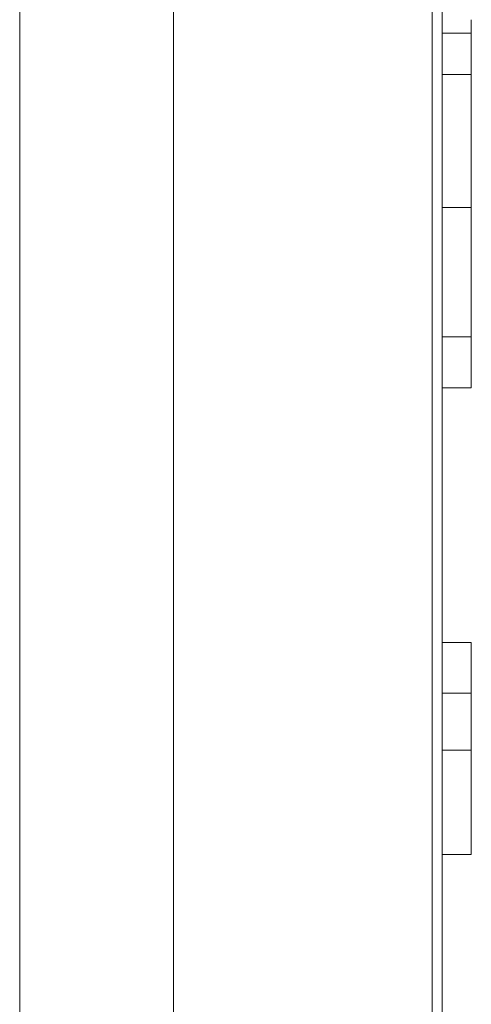
# Model space of a CAD drawing. Units: millimetres. Extents: x 0 to 667, y 0 to 312.
# Drawn here: x 244 to 250, y 101 to 115 of the extents above; entities that cross this region are included whole.
import ezdxf

# ---------------------------------------------------------------- set-up
doc = ezdxf.new("R2010")
doc.units = ezdxf.units.MM
doc.linetypes.add('SLD-Durchgehend', pattern=[0])

msp = doc.modelspace()

# ---------------------------------------------------------------- linework, layer by layer
at = {"color": 8, "linetype": 'SLD-Durchgehend', "lineweight": 0}
for p, q in [((243.95593, 166.40131), (243.95593, 75.02983)), ((246.14828, 166.40131), (246.14828, 73.21971)), ((249.83465, 70.27453), (249.83465, 131.03911))]:
    msp.add_line(p, q, dxfattribs=at)
at = {"color": 7, "linetype": 'SLD-Durchgehend', "lineweight": 15}
for p, q in [((249.97354, 130.44266), (249.97354, 70.27453)), ((249.97354, 115.17455), (250.3902, 115.17455)), ((249.97354, 114.58654), (250.3902, 114.58654)), ((249.97354, 112.68979), (250.3902, 112.68979)), ((249.97354, 110.8468), (250.3902, 110.8468)), ((249.97354, 110.11935), (250.3902, 110.11935)), ((249.97354, 106.48646), (250.3902, 106.48646)), ((250.3902, 106.48646), (250.3902, 105.76405)), ((249.97354, 105.76405), (250.3902, 105.76405)), ((249.97354, 104.95092), (250.3902, 104.95092)), ((249.97354, 103.46578), (250.3902, 103.46578))]:
    msp.add_line(p, q, dxfattribs=at)
for points, knots in [([(250.3902, 115.36775), (250.3902, 115.36251), (250.3902, 115.35316), (250.3902, 115.22912), (250.3902, 115.17455)], [0, 0, 0, 0, 0.56007862, 1, 1, 1, 1]), ([(250.3902, 115.17455), (250.3902, 115.09796), (250.3902, 114.96125), (250.3902, 114.701), (250.3902, 114.58654)], [0, 0, 0, 0, 0.560158552, 1, 1, 1, 1]), ([(250.3902, 114.58654), (250.3902, 114.44179), (250.3902, 114.15239), (250.3902, 113.51166), (250.3902, 113.00131), (250.3902, 112.68979)], [0, 0, 0, 0, 0.28048693, 0.56080543, 1, 1, 1, 1]), ([(250.3902, 112.68979), (250.3902, 112.49983), (250.3902, 112.11998), (250.3902, 111.45665), (250.3902, 111.07788), (250.3902, 110.8468)], [0, 0, 0, 0, 0.28061828, 0.56111475, 1, 1, 1, 1]), ([(250.3902, 110.8468), (250.3902, 110.7176), (250.3902, 110.45918), (250.3902, 110.18059), (250.3902, 110.14257), (250.3902, 110.11935)], [0, 0, 0, 0, 0.28009798, 0.56022805, 1, 1, 1, 1]), ([(250.3902, 105.76405), (250.3902, 105.68984), (250.3902, 105.5575), (250.3902, 105.13604), (250.3902, 104.95092)], [0, 0, 0, 0, 0.56077029, 1, 1, 1, 1]), ([(250.3902, 104.95092), (250.3902, 104.68342), (250.3902, 104.20525), (250.3902, 103.69194), (250.3902, 103.46578)], [0, 0, 0, 0, 0.55941528, 1, 1, 1, 1])]:
    msp.add_open_spline(points, degree=3, knots=knots, dxfattribs=at)

doc.saveas('drawing.dxf')
